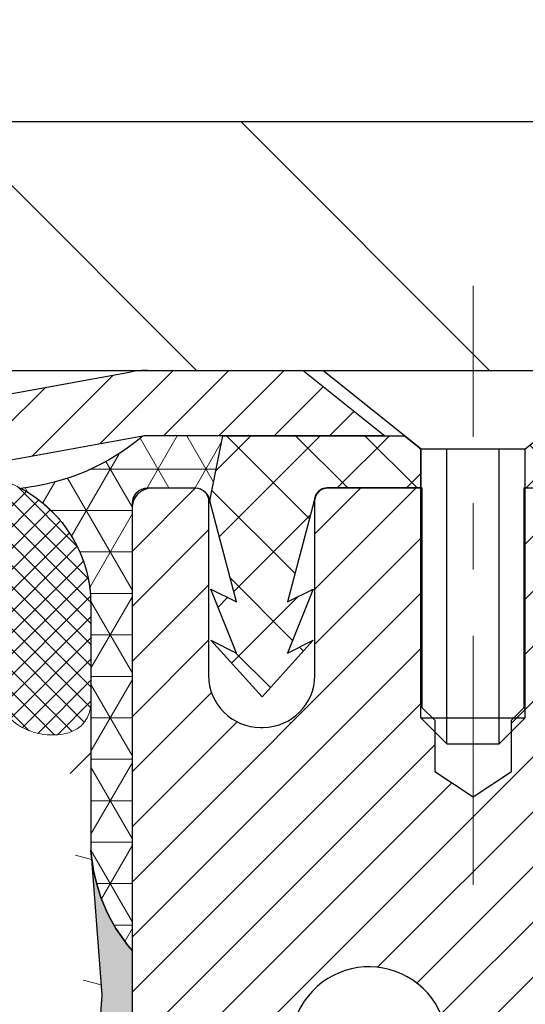
# Model space of a CAD drawing. Extents: x 13 to 3254, y -249 to 1977.
# Drawn here: x 104 to 105, y -229 to -228 of the extents above; entities that cross this region are included whole.
import ezdxf

# ---------------------------------------------------------------- set-up
doc = ezdxf.new("R2010")
doc.units = 0
doc.header["$LTSCALE"] = 5
doc.header["$MEASUREMENT"] = 0
doc.linetypes.add('CENTERX2', pattern=[4, 2.5, -0.5, 0.5, -0.5])
doc.layers.get('DEFPOINTS').update_dxf_attribs({"linetype": 'CONTINUOUS'})
for name, color, linetype, lineweight in [('CAPPING STRIP - H', 251, 'CONTINUOUS', 15), ('CAPPING STRIP - L', 7, 'CONTINUOUS', 25), ('CENTERLINE - L', 1, 'CENTERX2', 18), ('CORNER BEAD - H', 50, 'CONTINUOUS', 15), ('CORNER BEAD - L', 52, 'CONTINUOUS', 25), ('COVER PLATE - H', 251, 'CONTINUOUS', 13), ('COVER PLATE - L', 7, 'CONTINUOUS', 25), ('DIMS', 50, 'CONTINUOUS', 25), ('EPOXY ADHESIVE - H', 50, 'CONTINUOUS', 15), ('EPOXY ADHESIVE - L', 52, 'CONTINUOUS', 25), ('FOAM INSERT - H', 150, 'CONTINUOUS', 9), ('MIG RETAINER - H', 251, 'CONTINUOUS', 20), ('MIG RETAINER - L', 7, 'CONTINUOUS', 30), ('PVC SIDESHEET - H', 170, 'CONTINUOUS', 20), ('PVC SIDESHEET - L', 150, 'CONTINUOUS', 25), ('SCREW - L', 1, 'CONTINUOUS', 25), ('SILICONE BELLOWS - H', 20, 'CONTINUOUS', 13), ('SILICONE BELLOWS - L', 22, 'CONTINUOUS', 13), ('TEXT - 4', 241, 'CONTINUOUS', 25)]:
    doc.layers.add(name, color=color, linetype=linetype, lineweight=lineweight)
doc.styles.add('ROMANS', font='romans', dxfattribs={"width": 0.9})
doc.dimstyles.get("Standard").update_dxf_attribs({"dimtxt": 0.18, "dimasz": 0.18, "dimexe": 0.18, "dimexo": 0.0625, "dimgap": 0.09, "dimtad": 0, "dimtih": 1, "dimtoh": 1, "dimdec": 4, "dimzin": 0, "dimdsep": 46, "dimtxsty": 'Standard', "dimcen": 0.09, "dimadec": 0, "dimazin": 0, "dimtfac": 1, "dimtdec": 4, "dimtofl": 0, "dimtmove": 0, "dimatfit": 3, "dimfxl": 1, "dimtolj": 1, "dimtzin": 0, "dimarcsym": 0})

# ---------------------------------------------------------------- blocks, each defined once
blk = doc.blocks.new('*D17')
at = {"layer": 'DEFPOINTS', "color": 0, "transparency": 16777216}
for p in [(110.5695083494684, -228.1530664566164), (104.20215289816, -233.1530664566162), (111.0496035215493, -233.1530664566162)]:
    blk.add_point(p, dxfattribs=at)
at = {"layer": 'DIMS', "color": 0, "lineweight": -2, "transparency": 16777216}
for p, q in [((110.8195083494684, -228.1530664566164), (111.2996035215493, -228.1530664566164)), ((111.0496035215493, -228.4030664566164), (111.0496035215493, -229.0358960563987)), ((111.0496035215493, -232.9030664566162), (111.0496035215493, -230.2025627230654)), ((104.45215289816, -233.1530664566162), (111.2996035215493, -233.1530664566162))]:
    blk.add_line(p, q, dxfattribs=at)
at = {"layer": 'DIMS', "color": 0, "transparency": 16777216}
for points in [[(111.0079368548826, -228.4030664566164), (111.091270188216, -228.4030664566164), (111.0496035215493, -228.1530664566164)], [(111.0079368548826, -232.9030664566162), (111.091270188216, -232.9030664566162), (111.0496035215493, -233.1530664566162)]]:
    blk.add_solid(points, dxfattribs=at)
at = {"layer": 'DIMS', "color": 0, "transparency": 16777216, "insert": (111.0496035215494, -229.6192293897321), "char_height": 0.25, "attachment_point": 5}
blk.add_mtext('\\A1;5 IN\\P [127.0mm]', dxfattribs=at)
blk = doc.blocks.new('*D23')
at = {"layer": 'DEFPOINTS', "color": 0, "transparency": 16777216}
for p in [(109.7021528981604, -225.7564212390382), (109.7021528981604, -228.0280664566171), (82.70215289816025, -228.1530664566173)]:
    blk.add_point(p, dxfattribs=at)
at = {"layer": 'DIMS', "color": 0, "lineweight": -2, "transparency": 16777216}
for p, q in [((82.70215289816025, -227.9030664566173), (82.70215289816025, -225.5064212390382)), ((109.7021528981604, -227.7780664566171), (109.7021528981604, -225.5064212390382)), ((82.95215289816025, -225.7564212390382), (100.742140263817, -225.7564212390382)), ((109.4521528981604, -225.7564212390382), (103.3254735971504, -225.7564212390382))]:
    blk.add_line(p, q, dxfattribs=at)
at = {"layer": 'DIMS', "color": 0, "transparency": 16777216}
for points in [[(82.95215289816025, -225.7147545723715), (82.95215289816025, -225.7980879057048), (82.70215289816025, -225.7564212390382)], [(109.4521528981604, -225.7147545723715), (109.4521528981604, -225.7980879057048), (109.7021528981604, -225.7564212390382)]]:
    blk.add_solid(points, dxfattribs=at)
at = {"layer": 'DIMS', "color": 0, "transparency": 16777216, "insert": (102.0338069304837, -225.7564212390382), "char_height": 0.25, "attachment_point": 5}
blk.add_mtext('\\A1;27 IN\\P [685.8mm]', dxfattribs=at)

msp = doc.modelspace()

# ---------------------------------------------------------------- hatches: boundary and pattern name
at = {"layer": 'CAPPING STRIP - H'}
h = msp.add_hatch(dxfattribs=at)
h.set_pattern_fill('ANSI31', color=256, scale=0.47244, angle=90, style=0)
h.set_pattern_definition([(45.00000000000001, (-892.0482010923633, 188.8825799536772), (0.04175819096297156, -0.04175819096297156), [])])
edge = h.paths.add_edge_path()
edge.add_line((104.0136383511245, -228.2892735801032), (103.9960315870837, -228.1924363778776))
edge.add_line((103.9960315870837, -228.1924363778776), (104.2003416269048, -228.1552890979094))
edge.add_arc((104.2249910965649, -228.2908611810207), 0.1377947244043846, 90.00000000099271, 100.30484647022479, ccw=False)
edge.add_line((104.2249910965625, -228.1530664566164), (104.4598384374741, -228.1530664566164))
edge.add_line((104.4598384374741, -228.1530664566164), (104.5828694414118, -228.2514912597666))
edge.add_line((104.5828694414118, -228.2514912597666), (104.2249910965625, -228.2514912597666))
edge.add_arc((104.2249910965655, -228.2908611810339), 0.03936992126728001, 90.00000000430171, 100.3048464714298)
edge.add_line((104.2179483909459, -228.2521263001363), (104.0136383511245, -228.2892735801032))
edge = h.paths.add_edge_path()
edge.add_arc((105.247236862674, -228.2908611810267), 0.03936992126011774, 359.9999999998346, 449.9999999998345)
edge.add_line((105.2472368626742, -228.2514912597666), (104.8486164099164, -228.2514912597666))
edge.add_line((104.8486164099164, -228.2514912597666), (104.9716474138541, -228.1530664566164))
edge.add_line((104.9716474138541, -228.1530664566164), (105.2866067839337, -228.1530664566164))
edge.add_arc((105.2866067839336, -228.2514912597665), 0.09842480315012381, -6.622258297284134e-11, 89.99999999993378, ccw=False)
edge.add_line((105.3850315870837, -228.2514912597666), (105.3850315870837, -228.8026701574071))
edge.add_line((105.3850315870837, -228.8026701574071), (105.2866067839337, -228.8026701574071))
edge.add_line((105.2866067839337, -228.8026701574071), (105.2866067839342, -228.2908611810268))
at = {"layer": 'CORNER BEAD - H'}
h = msp.add_hatch(dxfattribs=at)
h.set_pattern_fill('NET3', color=256, scale=0.4999999999999999, style=0)
h.set_pattern_definition([(0, (155.5889573297318, -259.1143640522421), (0, 0.06249999999999999), []), (59.99999999999999, (155.5889573297318, -259.1143640522421), (-0.05412658773652741, 0.03125), []), (120, (155.5889573297318, -259.1143640522421), (-0.05412658773652741, -0.03124999999999998), [])])
edge = h.paths.add_edge_path()
edge.add_line((104.2179514229212, -228.2521263001363), (104.3385409293105, -228.2514912597666))
edge.add_line((104.3385409293105, -228.2514912597666), (104.318857369724, -228.3499162597592))
edge.add_arc((104.3180376680753, -228.3502454797817), 0.0008833439964850852, 179.1818409100252, 381.8820702284136, ccw=False)
edge.add_arc((104.2971888318012, -228.3501984487737), 0.01996561200112142, 359.9012307821779, 450.0987692181433)
edge.add_line((104.2971544141368, -228.330232866438), (104.2257749454053, -228.3302318109392))
edge.add_arc((104.2257749454053, -228.3538538581834), 0.0236220472442028, 450, 540)
edge.add_line((104.2021528981611, -228.3538538581834), (104.2021528981604, -229.0280664566164))
edge.add_arc((104.3989217741826, -228.8582785489621), 0.2598959871883703, 183.9810485659175, 220.7902489381459, ccw=False)
edge.add_line((104.1396528981604, -228.8763222205075), (104.1396528981604, -228.5071422029696))
edge.add_arc((103.9396528981605, -228.5071422029696), 0.1999999999999549, 359.999999999996, 421.7638642431353)
edge.add_arc((103.9973507898118, -227.9914551318799), 0.3414880631712388, 276.2072431784958, 310.2405493778409)
at = {"layer": 'COVER PLATE - H'}
h = msp.add_hatch(dxfattribs=at)
h.set_pattern_fill('ANSI31', color=256, scale=2.5, angle=90, style=0)
h.set_pattern_definition([(135, (155.5889573297318, -259.1143640522428), (-0.2209708691207961, -0.2209708691207961), [])])
h.paths.add_polyline_path([(108.284332443256, -227.778066456617), (96.67090289815917, -227.7780664566184), (96.35840289816045, -228.0905664566172), (96.35840289816045, -228.153066456617), (109.702152898158, -228.153066456617), (109.7021528981603, -228.028066456617)])
at = {"layer": 'EPOXY ADHESIVE - H'}
h = msp.add_hatch(dxfattribs=at)
h.set_pattern_fill('AR-SAND', color=256, scale=0.03937007874015701)
h.set_pattern_definition([(37.50000000000001, (74.58164062500046, -45.08441597046368), (-0.002480053468882181, 0.07585920350445416), [0, -0.05984251968503865, 0, -0.06692913385826692, 0, -0.06397637795275514]), (7.499999999999999, (74.58164062500046, -45.08441597046368), (0.06967624823888606, 0.1111081128043191), [0, -0.03228346456692874, 0, -0.05393700787401511, 0, -0.02066929133858243]), (327.5, (74.53321542815007, -45.08441597046368), (0.1226040103051755, 0.0002227973833450738), [0, -0.0196850393700785, 0, -0.07086614173228262, 0, -0.09251968503936897]), (317.5, (74.53321542815007, -45.08441597046368), (0.118351441124892, 0.03455415609977319), [0, -0.009842519685039252, 0, -0.04645669291338526, 0, -0.05314960629921196])])
edge = h.paths.add_edge_path()
edge.add_line((104.4401528981605, -233.1530664566161), (104.4401528981605, -233.0523859158254))
edge.add_arc((528.8964801408129, -232.9511935904949), 424.4563393050083, 179.9863404242417, 180.0136595750342, ccw=False)
edge.add_line((104.4401528981618, -232.8500012597996), (104.4388187743925, -231.0622312597995))
edge.add_line((104.4388187743925, -231.0622312597995), (104.2021528981631, -231.0622312597996))
edge.add_line((104.2021528981631, -231.0622312597996), (104.2021513821842, -229.0280646997207))
edge.add_arc((104.3989217741825, -228.8582785489621), 0.2598959871882628, 183.9810485659191, 220.7897373617442, ccw=False)
edge.add_line((104.1396528981604, -228.8763222205075), (104.1562310132395, -229.0945317232152))
edge.add_line((104.1562310132395, -229.0945317232152), (104.1497442176893, -229.1886419198524))
edge.add_line((104.1497442176893, -229.1886419198524), (104.156504543324, -229.2934035496797))
edge.add_line((104.156504543324, -229.2934035496797), (104.1500929981417, -229.3666949185437))
edge.add_line((104.1500929981417, -229.3666949185437), (104.156788403587, -229.4018376717138))
edge.add_line((104.156788403587, -229.4018376717138), (104.1500929981417, -229.4486145770252))
edge.add_line((104.1500929981417, -229.4486145770252), (104.1609176268665, -229.516612527244))
edge.add_line((104.1609176268665, -229.516612527244), (104.1588299829683, -229.6546169295171))
edge.add_line((104.1588299829683, -229.6546169295171), (104.1500929981417, -229.7545054446852))
edge.add_line((104.1500929981417, -229.7545054446852), (104.1481739412497, -229.9871867595289))
edge.add_line((104.1481739412497, -229.9871867595289), (104.1483860832454, -230.1708167590592))
edge.add_line((104.1483860832454, -230.1708167590592), (104.1432288524435, -230.2792988966087))
edge.add_line((104.1432288524435, -230.2792988966087), (104.154929239692, -230.3386297996705))
edge.add_line((104.154929239692, -230.3386297996705), (104.1521248319137, -230.4450381942959))
edge.add_line((104.1521248319137, -230.4450381942959), (104.1504425557629, -230.5640703502433))
edge.add_line((104.1504425557629, -230.5640703502433), (104.146270953128, -230.7027241566261))
edge.add_line((104.146270953128, -230.7027241566261), (104.1614372346152, -230.8521198304582))
edge.add_line((104.1614372346152, -230.8521198304582), (104.1602589427604, -231.1008559071321))
edge.add_line((104.1602589427604, -231.1008559071321), (104.2228320225084, -231.1219747989775))
edge.add_line((104.2228320225084, -231.1219747989775), (104.3320565194095, -231.131753756885))
edge.add_line((104.3320565194095, -231.131753756885), (104.3735053715601, -231.3171103986144))
edge.add_line((104.3735053715601, -231.3171103986144), (104.3802842258416, -231.446521823695))
edge.add_line((104.3802842258416, -231.446521823695), (104.3901088659692, -231.5709559193988))
edge.add_line((104.3901088659692, -231.5709559193988), (104.3815703471486, -231.7186178392881))
edge.add_line((104.3815703471486, -231.7186178392881), (104.3677599053382, -231.9828141638805))
edge.add_line((104.3677599053382, -231.9828141638805), (104.3808668442695, -232.3380726817878))
edge.add_line((104.3808668442695, -232.3380726817878), (104.3832984191605, -232.6311313984871))
edge.add_line((104.3832984191605, -232.6311313984871), (104.385593697107, -232.7843168673975))
edge.add_line((104.385593697107, -232.7843168673975), (104.404103420492, -232.9051680060076))
edge.add_line((104.404103420492, -232.9051680060076), (104.4106269850291, -233.0244856918864))
edge.add_line((104.4106269850291, -233.0244856918864), (104.388212512425, -233.1530664566161))
edge.add_line((104.388212512425, -233.1530664566161), (104.4401528981605, -233.1530664566161))
at = {"layer": 'FOAM INSERT - H'}
h = msp.add_hatch(dxfattribs=at)
h.set_pattern_fill('HEX', color=256, scale=0.826, angle=45, style=0)
h.set_pattern_definition([(45, (74.58164062500046, -45.08441597046368), (-0.1264549079711815, 0.1264549079711816), [0.10325, -0.2065]), (165, (74.58164062500046, -45.08441597046368), (-0.04628570875067579, -0.1727406167218573), [0.10325, -0.2065]), (105, (74.65464940015798, -45.01140719530617), (-0.1727406167218573, -0.04628570875067571), [0.10325, -0.2065])])
edge = h.paths.add_edge_path()
edge.add_line((96.57715289816136, -233.1530664566163), (104.4401528981605, -233.1530664566161))
edge.add_line((96.63981473186402, -228.6543914729847), (96.63965289816134, -228.8763222205075))
edge.add_arc((96.38038402213914, -228.8582785489621), 0.2598959871884415, 319.2097510618599, 356.0189514340836, ccw=False)
edge.add_line((96.57715289816136, -229.0280664566164), (96.57715289816136, -229.7155664566164))
edge.add_arc((96.57715289816139, -229.9030664566164), 0.1875000000000284, 450.0000000000087, 539.9999999999912)
edge.add_line((96.38965289816136, -229.9030664566164), (96.38965289816136, -230.2155664566164))
edge.add_arc((96.57715289816139, -230.2155664566163), 0.1875000000000249, 180.0000000000173, 269.9999999999924)
edge.add_line((96.57715289816136, -230.4030664566163), (96.57715289816136, -230.9030664566164))
edge.add_arc((96.57715289816139, -231.0905664566164), 0.1875000000000284, 450.0000000000087, 539.9999999999912)
edge.add_line((96.38965289816136, -231.0905664566164), (96.38965289816136, -231.4030664566164))
edge.add_arc((96.57715289816139, -231.4030664566163), 0.1875000000000249, 180.0000000000173, 269.9999999999924)
edge.add_line((96.57715289816136, -231.5905664566163), (96.57715289816136, -233.1530490255712))
edge.add_line((104.1396528981604, -228.6543914729847), (104.1396528981605, -228.8763222205082))
edge.add_line((104.1396528981605, -228.8763222205082), (104.1562310132395, -229.0945317232152))
edge.add_line((104.1562310132395, -229.0945317232152), (104.1497442176893, -229.1886419198524))
edge.add_line((104.1497442176893, -229.1886419198524), (104.156504543324, -229.2934035496797))
edge.add_line((104.156504543324, -229.2934035496797), (104.1500929981417, -229.3666949185437))
edge.add_line((104.1500929981417, -229.3666949185437), (104.156788403587, -229.4018376717138))
edge.add_line((104.156788403587, -229.4018376717138), (104.1500929981417, -229.4486145770252))
edge.add_line((104.1500929981417, -229.4486145770252), (104.1609176268665, -229.516612527244))
edge.add_line((104.1609176268665, -229.516612527244), (104.1588299829683, -229.6546169295171))
edge.add_line((104.1588299829683, -229.6546169295171), (104.1500929981417, -229.7545054446852))
edge.add_line((104.1500929981417, -229.7545054446852), (104.1483860832454, -230.1708167590592))
edge.add_line((104.1483860832454, -230.1708167590592), (104.1432288524435, -230.2792988966087))
edge.add_line((104.1432288524435, -230.2792988966087), (104.154929239692, -230.3386297996705))
edge.add_line((104.154929239692, -230.3386297996705), (104.146270953128, -230.7027241566261))
edge.add_line((104.146270953128, -230.7027241566261), (104.1614372346152, -230.8521198304582))
edge.add_line((104.1614372346152, -230.8521198304582), (104.1602589427604, -231.1008559071321))
edge.add_line((104.1602589427604, -231.1008559071321), (104.2228320225084, -231.1219747989775))
edge.add_line((104.2228320225084, -231.1219747989775), (104.3320565194095, -231.131753756885))
edge.add_line((104.3320565194095, -231.131753756885), (104.3735053715601, -231.3171103986144))
edge.add_line((104.3735053715601, -231.3171103986144), (104.3901088659692, -231.5709559193988))
edge.add_line((104.3901088659692, -231.5709559193988), (104.3677599053382, -231.9828141638805))
edge.add_line((104.3677599053382, -231.9828141638805), (104.385593697107, -232.7843168673975))
edge.add_line((104.385593697107, -232.7843168673975), (104.404103420492, -232.9051680060076))
edge.add_line((104.404103420492, -232.9051680060076), (104.4106269850291, -233.0244856918864))
edge.add_line((104.4106269850291, -233.0244856918864), (104.388212512425, -233.1530664566161))
edge.add_arc((104.0927778981713, -228.6543914729707), 0.04687499998910205, 284.4775121615378, 359.9999999828036, ccw=False)
edge.add_arc((104.0810591481607, -228.6090049493738), 0.09375000000000859, 184.1951275989234, 284.47751217875157, ccw=False)
edge.add_arc((103.6876592272741, -229.3315425553929), 0.8803747182244772, 435.3979230765771, 469.73750262101817, ccw=False)
edge.add_arc((103.8843951560364, -228.5763739151699), 0.1000000000010621, 364.1951275979647, 435.3979230757101, ccw=False)
edge.add_line((103.984127226213, -228.5690585765917), (103.9875603323713, -228.6158630792923))
edge.add_arc((98.9977383412047, -229.2731011672906), 0.7985500765001263, 430.26249737920216, 469.7375026220295, ccw=False)
edge.add_arc((99.20615311817247, -228.6922195790438), 0.1814114058412654, 376.2368625362578, 430.26249737921614, ccw=False)
edge.add_arc((99.46197357326966, -228.6177183528858), 0.08503659648797687, 196.236862536212, 343.763137463788, ccw=False)
edge.add_arc((99.7177940283668, -228.6922195790436), 0.181411405841032, 469.7375026207912, 523.7631374637862, ccw=False)
edge.add_arc((99.92620880533462, -229.2731011672906), 0.7985500765001842, 430.2624973789797, 469.7375026207972, ccw=False)
edge.add_arc((100.1346235823047, -228.6922195790441), 0.1814114058407591, 376.2368625363138, 430.2624973789442, ccw=False)
edge.add_arc((100.3904440374015, -228.617718352886), 0.08503659648775397, 196.2368625362956, 270.0000000000167, ccw=False)
edge.add_arc((100.3904440374015, -228.6177183528862), 0.08503659648761248, 270.00000000000716, 343.76313746467383, ccw=False)
edge.add_arc((100.6462644924994, -228.6922195790399), 0.1814114058409991, 469.7375026198044, 523.7631374646808, ccw=False)
edge.add_arc((100.8546792694571, -229.2731011672906), 0.7985500765001782, 430.2624973779661, 469.73750261979967, ccw=False)
edge.add_arc((101.0630940464376, -228.6922195790481), 0.1814114058410326, 376.2368625372233, 430.2624973779857, ccw=False)
edge.add_arc((101.3189145015334, -228.6177183528858), 0.08503659648797855, 196.236862537209, 343.76313746279106, ccw=False)
edge.add_arc((101.5747349566292, -228.692219579048), 0.1814114058410455, 469.7375026220248, 523.7631374627964, ccw=False)
edge.add_arc((101.7831497336095, -229.2731011672905), 0.7985500765001252, 430.2624973792024, 469.7375026220293, ccw=False)
edge.add_arc((101.9915645105773, -228.6922195790438), 0.1814114058412648, 376.2368625362578, 430.26249737921665, ccw=False)
edge.add_arc((102.2473849656745, -228.6177183528858), 0.08503659648797687, 196.236862536212, 343.763137463788, ccw=False)
edge.add_arc((102.5032054207717, -228.6922195790436), 0.1814114058410753, 469.737502620803, 523.7631374637995, ccw=False)
edge.add_arc((102.7116201977394, -229.2731011672906), 0.7985500765001972, 430.26249737897683, 469.7375026207937, ccw=False)
edge.add_arc((102.9200349747096, -228.6922195790441), 0.1814114058407608, 376.2368625363135, 430.2624973789426, ccw=False)
edge.add_arc((103.1758554298064, -228.6177183528856), 0.08503659648815187, 196.2368625364571, 269.9999999999557, ccw=False)
edge.add_arc((103.1758554298063, -228.6090049493738), 0.0937499999999712, 270.0000000000043, 343.7631374636107, ccw=False)
edge.add_arc((103.4578889148686, -228.6911400563847), 0.2000000000001127, 469.73750262099463, 523.7631374635828, ccw=False)
edge.add_arc((98.78932356422436, -228.6922195790481), 0.1814114058410432, 469.7375026220217, 523.7631374627867, ccw=False)
edge.add_arc((98.5335031091285, -228.6177183528858), 0.08503659648797855, 196.236862537209, 343.76313746279106, ccw=False)
edge.add_arc((96.68652789816147, -228.6543914729845), 0.04687500000013011, 180.0000000001737, 255.5224878214171, ccw=False)
edge.add_arc((96.69824664814979, -228.609004949382), 0.09375000001092405, 255.5224878268136, 355.8048724066342, ccw=False)
edge.add_line((96.79174546395078, -228.6158630792922), (96.79514760754162, -228.5694806979931))
edge.add_arc((96.89487967771817, -228.5767960365717), 0.1000000000010884, 464.7245101198518, 535.8048724017588, ccw=False)
edge.add_arc((97.09322884754141, -229.3315425553928), 0.8803747182244369, 430.26249738018873, 464.7245101189617, ccw=False)
edge.add_arc((97.32299915993335, -228.6911400563797), 0.2000000000000204, 376.23686253533106, 430.2624973801885, ccw=False)
edge.add_arc((97.60503264499667, -228.6090049493743), 0.09374999999957367, 196.2368625353383, 270, ccw=False)
edge.add_arc((97.60503264499667, -228.6177183528863), 0.08503659648758065, 269.9999999999976, 343.7631374646876, ccw=False)
edge.add_arc((97.86085310009457, -228.6922195790399), 0.1814114058410048, 469.7375026198097, 523.7631374646905, ccw=False)
edge.add_arc((98.06926787705225, -229.2731011672907), 0.7985500765002062, 430.26249737796655, 469.7375026197992, ccw=False)
edge.add_arc((98.2776826540327, -228.6922195790481), 0.1814114058410326, 376.2368625372233, 430.2624973779857, ccw=False)
at = {"layer": 'MIG RETAINER - H'}
h = msp.add_hatch(dxfattribs=at)
h.set_pattern_fill('ANSI31', color=256, scale=0.47, style=0)
h.set_pattern_definition([(45, (-846.0062994802549, -666.414589488513), (-0.04154252339470966, 0.04154252339470967), [])])
h.paths.add_polyline_path([(104.2021513821826, -231.0622312598327), (104.2021513821815, -230.3614899185327), (104.2764477164633, -230.2969051004728), (104.4401513821816, -230.2969051004728), (104.4401513821816, -231.0622312598327)])
edge = h.paths.add_edge_path()
edge.add_arc((104.9821513821795, -228.6132312598305), 0.07800000000003138, 270.000000000501, 360.0000000000418)
edge.add_line((105.0601513821796, -228.6132312598304), (105.0601513821792, -228.3502312598333))
edge.add_arc((105.0801513821794, -228.3502312598331), 0.02000000000020918, 90.00000000195422, 180.0000000006514, ccw=False)
edge.add_line((105.0801513821787, -228.3302312598329), (105.1671513821786, -228.3302312598311))
edge.add_arc((105.1671513821793, -228.3602312598311), 0.03000000000002956, 2.1719870346714742e-10, 90.0000000013028, ccw=False)
edge.add_line((105.1971513821793, -228.360231259831), (105.19715138218, -228.8952312598381))
edge.add_arc((105.04015138218, -228.8952312598382), 0.1569999999999254, -90.00000000033191, 6.230038707144558e-11, ccw=False)
edge.add_line((105.0401513821791, -229.0522312598382), (104.8738910672218, -229.0522312598374))
edge.add_arc((104.8738910672325, -229.1309709448689), 0.07873968503150763, 90.00000000777618, 177.4144840053407)
edge.add_arc((104.6803486081663, -229.1222312598334), 0.114999999999426, 275.2124696741832, 357.41448399788595, ccw=False)
edge.add_arc((104.6889792934915, -229.2168384015867), 0.02000000000000517, 160.3257550186187, 275.2124696744299, ccw=False)
edge.add_arc((104.5589323270602, -229.1703407873985), 0.1181095275611714, 340.3257550185371, 642.6342225154141)
edge.add_arc((104.5891404872205, -229.3051061711697), 0.02000000000040289, -10.621520467928804, 102.63422251394002, ccw=False)
edge.add_arc((104.5311513821805, -229.2942312598317), 0.07899999999997757, 270.0000000008245, 349.3784795304081, ccw=False)
edge.add_line((104.5311513821816, -229.3732312598317), (104.4571513821804, -229.3732312598328))
edge.add_arc((104.4571513821806, -229.3902312598328), 0.01699999999999591, 90.00000000076633, 180)
edge.add_line((104.4401513821806, -229.3902312598328), (104.4401513821811, -229.9843085508614))
edge.add_line((104.4401513821811, -229.9843085508614), (104.2764477164633, -229.9843085508614))
edge.add_line((104.2764477164633, -229.9843085508614), (104.2021513821815, -229.9197237328015))
edge.add_line((104.2021513821815, -229.9197237328015), (104.2021513821793, -228.3602312598338))
edge.add_arc((104.2321513821791, -228.3602312598337), 0.02999999999985903, 90.00000000043423, 180.0000000002171, ccw=False)
edge.add_line((104.2321513821789, -228.3302312598337), (104.2971513821791, -228.3302312598331))
edge.add_arc((104.2971513821793, -228.3502312598331), 0.01999999999998181, 0, 90.00000000065143, ccw=False)
edge.add_line((104.3171513821793, -228.3502312598331), (104.3171513821796, -228.6132312598345))
edge.add_arc((104.3951513821796, -228.6132312598344), 0.07799999999997453, 180.0000000000835, 270.0000000004176)
edge.add_line((104.3951513821802, -228.6912312598344), (104.3991513821802, -228.6912312598344))
edge.add_arc((104.3991513821797, -228.6132312598345), 0.07799999999986085, 270.000000000334, 360.0000000001671)
edge.add_line((104.4771513821796, -228.6132312598343), (104.4771513821792, -228.3502312598337))
edge.add_arc((104.4971513821792, -228.3502312598337), 0.01999999999998181, 90.00000000032571, 180, ccw=False)
edge.add_line((104.4971513821791, -228.3302312598337), (104.6385980302354, -228.3302312598327))
edge.add_line((104.6385980302354, -228.3302312598327), (104.6385980302354, -228.66112646605))
edge.add_line((104.6385980302354, -228.66112646605), (104.6578835926332, -228.6804570729518))
edge.add_line((104.6578835926332, -228.6804570729518), (104.6578835926332, -228.7575993225371))
edge.add_line((104.6578835926332, -228.7575993225371), (104.7157402798218, -228.79617044733))
edge.add_line((104.7157402798218, -228.79617044733), (104.7735969670104, -228.7575993225371))
edge.add_line((104.7735969670104, -228.7575993225371), (104.7735969670104, -228.6804570729518))
edge.add_line((104.7735969670104, -228.6804570729518), (104.7928825294073, -228.6611715105558))
edge.add_line((104.7928825294073, -228.6611715105558), (104.7928825294073, -228.3302312598327))
edge.add_line((104.7928825294073, -228.3302312598327), (104.8801513821793, -228.3302312598325))
edge.add_arc((104.8801513821793, -228.3502312598325), 0.01999999999998181, 0, 90, ccw=False)
edge.add_line((104.9001513821792, -228.3502312598325), (104.9001513821796, -228.6132312598306))
edge.add_arc((104.9781513821797, -228.6132312598304), 0.07800000000008822, 180.000000000167, 270.000000000334)
edge.add_line((104.9781513821801, -228.6912312598305), (104.9821513821801, -228.6912312598305))
at = {"layer": 'PVC SIDESHEET - H'}
h = msp.add_hatch(dxfattribs=at)
h.set_pattern_fill('ANSI37', color=256, scale=0.59055, style=0)
h.set_pattern_definition([(135, (3050.872500914204, -715.3271950482027), (0.05219773870371444, 0.05219773870371446), []), (45.00000000000001, (3050.872500914204, -715.3271950482027), (0.05219773870371445, -0.05219773870371446), [])])
edge = h.paths.add_edge_path()
edge.add_line((104.3188543377497, -228.3499162597595), (104.3385378973356, -228.2514912597669))
edge.add_line((104.3385378973356, -228.2514912597669), (104.6123908189173, -228.2514912597666))
edge.add_line((104.6123908189173, -228.2514912597666), (104.636997019705, -228.2711762203968))
edge.add_line((104.636997019705, -228.2711762203968), (104.636997019705, -228.3302312597584))
edge.add_line((104.636997019705, -228.3302312597584), (104.4960193377493, -228.3302312597587))
edge.add_arc((104.4960193377496, -228.3499162597588), 0.01968500000009499, 450.0000000011581, 539.9999999998345)
edge.add_line((104.4763343377495, -228.3499162597588), (104.4361656168281, -228.5021124255726))
edge.add_line((104.4361656168281, -228.5021124255726), (104.4747368959052, -228.4828267860342))
edge.add_line((104.4747368959052, -228.4828267860342), (104.4361656168279, -228.5792549837289))
edge.add_line((104.4361656168279, -228.5792549837289), (104.4747368959055, -228.5599693441896))
edge.add_line((104.4747368959055, -228.5599693441896), (104.3975943377505, -228.6451912597589))
edge.add_line((104.3975943377505, -228.6451912597589), (104.3204517795951, -228.5599693441898))
edge.add_line((104.3204517795951, -228.5599693441898), (104.3590230586718, -228.5792549837286))
edge.add_line((104.3590230586718, -228.5792549837286), (104.3204517795949, -228.4828267860344))
edge.add_line((104.3204517795949, -228.4828267860344), (104.3590230586725, -228.502112425573))
edge.add_line((104.3590230586725, -228.502112425573), (104.3188543377497, -228.3499162597595))
h = msp.add_hatch(dxfattribs=at)
h.set_pattern_fill('ANSI37', color=256, scale=0.59055, style=0)
h.set_pattern_definition([(45, (-79.58402755280235, -305.6000477880962), (-0.05219773870371446, 0.05219773870371446), []), (135, (-79.58402755280235, -305.6000477880962), (-0.05219773870371446, -0.05219773870371446), [])])
h.paths.add_polyline_path([(104.7747948941816, -229.361450798504), (104.7747948941813, -229.2875790021868, -0.2544175294253038), (104.825148423601, -229.1950259611064), (105.0460182858568, -229.0521216018952, 0.4033078353723514), (105.1971513821711, -228.8952312598049), (105.1971513821711, -228.8703812938099, 0.02353096692885778), (105.1980223941801, -228.8518837597566), (105.1980223941785, -228.3538532597568, 0.4142135623729873), (105.1744003941785, -228.3302312597569), (104.7944798944148, -228.330231259758), (104.7944798944147, -228.2711761442118), (104.8190859999723, -228.2514912597657), (105.1574928270549, -228.2514912597648, -0.4142135623730915), (105.2677288270553, -228.3617272597645), (105.2677288270566, -228.8518837597565, -0.213440768600962), (105.1788622380013, -229.0505761131851), (104.8636442975455, -229.2545243446581, 0.2544175294251872), (104.8456608941813, -229.2875790021869), (104.8456608941816, -229.361450798504), (104.8456608941813, -229.5439088994624, 0.3306422189433676), (104.8876315968079, -229.6004387129092), (104.9113918687065, -229.6075103245502), (104.9344494686783, -229.6147704888978), (104.9571252488673, -229.6225902986558), (104.9792629165327, -229.6311988370702), (105.0007061789334, -229.640825187387), (105.0212987433282, -229.6516984328524), (105.0408843169763, -229.6640476567124), (105.0593066385341, -229.6781018542546), (105.0764517203341, -229.6939715944403), (105.092331379747, -229.7114150134605), (105.106980731122, -229.7301249828834), (105.1204348888075, -229.7497943742769), (105.132729286369, -229.7701181344609), (105.1439149668094, -229.7908926884204), (105.1540653242882, -229.8120597677436), (105.1632547831419, -229.8335742995649), (105.1715526908642, -229.855405873955), (105.179026134348, -229.8775306100522), (105.1857421901373, -229.8999246568833), (105.1917679347762, -229.9225641634757), (105.1971704448085, -229.9454252788566), (105.2020167967785, -229.9684841520531), (105.20637406723, -229.9917169320924), (105.2103093327074, -230.0150997680016), (105.2138896697543, -230.0386088088081), (105.217182154915, -230.0622202035389), (105.2202538647334, -230.0859101012213), (105.2231718757538, -230.1096546508824), (105.2260032645198, -230.1334300015494, -0.05933499155532457), (105.2259906168102, -230.147396934947), (105.2231718757538, -230.1710660819956), (105.2202538647335, -230.1948106316567), (105.217182154915, -230.218500529339), (105.2138896697543, -230.2421119240699), (105.2103093327074, -230.2656209648763), (105.20637406723, -230.2890038007857), (105.2020167967785, -230.3122365808249), (105.1971704448085, -230.3352954540214), (105.1917679347762, -230.3581565694023), (105.1857421901373, -230.3807960759947), (105.179026134348, -230.4031901228259), (105.1715526908642, -230.4253148589229), (105.1632547831419, -230.4471464333131), (105.1540653242882, -230.4686609651344), (105.1439149668094, -230.4898280444576), (105.132729286369, -230.5106025984171), (105.1204348888074, -230.5309263586011), (105.106980731122, -230.5505957499945), (105.092331379747, -230.5693057194174), (105.076451720334, -230.5867491384377), (105.059306638534, -230.6026188786234), (105.0408843169763, -230.6166730761656), (105.0212987433282, -230.6290223000255), (105.0007061789333, -230.6398955454909), (104.9792629165327, -230.6495218958078), (104.9571252488673, -230.6581304342222), (104.9344494686783, -230.6659502439801), (104.9113918687065, -230.6732104083278), (104.8881087416933, -230.6801400105111, 0.3329817396557117), (104.8456608941811, -230.7368118334149), (104.7747948941911, -230.7368118334149), (104.7747948941813, -230.7218569575758, -0.3608117966093517), (104.8646775081973, -230.6135162202006), (104.8849953248788, -230.6091702271385), (104.905138707473, -230.6044077643169), (104.924933221893, -230.5988123619761), (104.9442044340516, -230.5919675503566), (104.9627794061412, -230.5834646236054), (104.980535704389, -230.5731569315439), (104.9974123831733, -230.561216874126), (105.0133522166792, -230.5478361526644), (105.0282979790918, -230.533206468472), (105.0421924445961, -230.5175195228618), (105.0549783873773, -230.5009670171466), (105.0666097183713, -230.4837301813868), (105.0771256599738, -230.4659100321363), (105.0866048793394, -230.4475704982893), (105.0951262570853, -230.4287753080331), (105.1027686738285, -230.409588189555), (105.1096110101861, -230.3900728710426), (105.1157321467752, -230.370293080683), (105.1212109642132, -230.3503125466637), (105.1261263431169, -230.330194997172), (105.1305565682903, -230.3100029290573), (105.1345662315458, -230.2897705405311), (105.138206237651, -230.2695037434581), (105.1415268967504, -230.2492072208235), (105.144578518988, -230.2288856556124), (105.1474114145084, -230.20854373081), (105.1500758934555, -230.1881861294016), (105.1526222659737, -230.1678175343722), (105.1550888930495, -230.1475408556489, 0.06060086340155051), (105.1551008422074, -230.1332781041708), (105.1526222659737, -230.1129031985057), (105.1500758934555, -230.0925346034763), (105.1474114145084, -230.0721770020679), (105.144578518988, -230.0518350772656), (105.1415268967504, -230.0315135120545), (105.138206237651, -230.0112169894199), (105.1345662315458, -229.9909501923468), (105.1305565682903, -229.9707178038206), (105.1261263431169, -229.950525735706), (105.1212109642132, -229.9304081862142), (105.1157321467752, -229.910427652195), (105.1096110101861, -229.8906478618354), (105.1027686738285, -229.8711325433229), (105.0951262570853, -229.8519454248449), (105.0866048793394, -229.8331502345887), (105.0771256599738, -229.8148107007417), (105.0666097183713, -229.7969905514912), (105.0549783873773, -229.7797537157314), (105.0421924445961, -229.7632012100161), (105.0282979790918, -229.7475142644059), (105.0133522166792, -229.7328845802136), (104.9974123831733, -229.719503858752), (104.980535704389, -229.707563801334), (104.9627794061412, -229.6972561092725), (104.9442044340516, -229.6887531825213), (104.924933221893, -229.6819083709018), (104.905138707473, -229.676312968561), (104.8849953248788, -229.6715505057394), (104.8646775081973, -229.6672045126773, -0.3608117966100778), (104.7747948941813, -229.5588637753021)])
at = {"layer": 'SILICONE BELLOWS - H'}
h = msp.add_hatch(dxfattribs=at)
h.set_pattern_fill('ANSI37', color=256, scale=0.18, style=0)
h.set_pattern_definition([(45, (90.51576755023703, -235.657317624686), (-0.01590990257669732, 0.01590990257669732), []), (135, (90.51576755023703, -235.657317624686), (-0.01590990257669732, -0.01590990257669732), [])])
h.paths.add_polyline_path([(98.64950302142094, -228.3666388172072, -0.1905853392839209), (99.34597366098251, -228.366638817214, -0.3125155002402232), (99.46063236776561, -228.5384994686826), (99.46197357326963, -228.6090049493738), (99.46331477877374, -228.5321673375038, -0.3029623688047641), (99.57797348556167, -228.3666388172051, -0.1905853392789473), (100.2744441251087, -228.3666388172034, -0.3125155002459361), (100.3891028318975, -228.5384994686764), (100.3904440374016, -228.6090049493738), (100.3917852429057, -228.5321673375002, -0.3029623688114259), (100.5064439496976, -228.3666388171999, -0.1905853392805473), (101.2029145892477, -228.3666388172168, -0.3125155002381397), (101.3175732960294, -228.538499468685), (101.3189145015334, -228.6090049493738), (101.3202557070375, -228.532167337506, -0.3029623688052875), (101.4349144138259, -228.3666388172072, -0.1905853392839212), (102.1313850533874, -228.366638817214, -0.3125155002402223), (102.2460437601705, -228.5384994686826), (102.2473849656745, -228.6090049493738), (102.2487261711786, -228.5321673375038, -0.3029623688047641), (102.3633848779666, -228.3666388172051, -0.1905853392789477), (103.0598555175136, -228.3666388172034, -0.3125155002457111), (103.1745142243024, -228.5384994686763), (103.1758554298065, -228.6090049493738), (103.1773340639615, -228.5242940553591, -0.3029623688015881), (103.3037414486043, -228.3418044048018, -0.1716376834192292), (103.9993817893767, -228.3162693144965, -0.3279315403771228), (104.1396528981607, -228.50714220297), (104.1396528981604, -228.6543914729708, -0.3419987130702728), (104.1044966481766, -228.6997779965464, -0.4678085754945318), (103.9875603323712, -228.615863079292), (103.9841272262129, -228.5690585765904, 0.321078330508199), (103.909605599708, -228.4796039119142, 0.1509661278048371), (103.3903466308151, -228.5028901165045, 0.2401970623268372), (103.2658661165283, -228.6352182813985, -0.333446503218685), (103.1758554298064, -228.7027549493738, -0.333446503218772), (103.0942106037116, -228.6414953399577, 0.2401970623271147), (102.9812996782287, -228.5214661478286, 0.1739659871522365), (102.4419407172531, -228.5214661478276, 0.2401970623288512), (102.3290297917693, -228.6414953399574, -0.7503183281350098), (102.1657401395797, -228.6414953399574, 0.2401970623288373), (102.0528292140959, -228.5214661478277, 0.1739659871568257), (101.513470253107, -228.5214661478335, 0.2401970623184765), (101.4005593276278, -228.6414953399588, -0.750318328121238), (101.237269675439, -228.6414953399588, 0.2401970623184556), (101.1243587499598, -228.5214661478335, 0.1739659871523557), (100.5849997889838, -228.521466147823, 0.2401970623375355), (100.4720888634963, -228.6414953399564, -0.3334465032239599), (100.3904440374015, -228.7027549493738, -0.3334465032188603), (100.3087992113068, -228.6414953399577, 0.2401970623270775), (100.1958882858239, -228.5214661478287, 0.1739659871522363), (99.65652932484824, -228.5214661478277, 0.24019706232885), (99.54361839936448, -228.6414953399575, -0.7503183281350225), (99.38032874717484, -228.6414953399575, 0.2401970623288411), (99.26741782169108, -228.5214661478277, 0.1739659871568242), (98.7280588607021, -228.5214661478335, 0.2401970623184778), (98.61514793522292, -228.6414953399589, -0.7503183281212338), (98.45185828303411, -228.6414953399589, 0.2401970623184536), (98.33894735755496, -228.5214661478335, 0.1739659871523563), (97.79958839657897, -228.521466147823, 0.2401970623375377), (97.68667747109149, -228.6414953399565, -0.3334465032239579), (97.60503264499667, -228.7027549493738, -0.3334465032238971), (97.51502195827462, -228.6352182813972, 0.2401970623374332), (97.39054144398278, -228.5028901164982, 0.1515125627001504), (96.86946250758263, -228.4800801254582, 0.3204891429398468), (96.79514760754171, -228.5694806979916), (96.7917454639501, -228.6158630793015, -0.467808575342859), (96.6748091481758, -228.6997779965767, -0.3419987132083832), (96.63965289816136, -228.6543914729845), (96.63965289816159, -228.5076390451522, -0.3273874181253339), (96.77954896679489, -228.3168839208912, -0.1721435701533965), (97.47714662619697, -228.3418044047986, -0.3158467440125827), (97.60638123277687, -228.5317694211807, -0.3023636712756108), (97.72103255729269, -228.3666388171999, -0.1905853392805472), (98.41750319684277, -228.3666388172168, -0.3125155002381395), (98.53216190362448, -228.538499468685), (98.5335031091285, -228.6090049493738), (98.53484431463261, -228.5321673375059, -0.3029623688052861)])

# ---------------------------------------------------------------- linework, layer by layer
at = {"layer": 'CAPPING STRIP - L'}
for p, q in [((103.9960315870836, -228.1924363778769), (104.2003416269048, -228.1552890979094)), ((104.2249910965625, -228.1530664566164), (104.4598384374741, -228.1530664566164)), ((104.4598384374741, -228.1530664566164), (104.5828694414118, -228.2514912597666)), ((104.2179483909459, -228.2521263001363), (104.0136383511245, -228.2892735801032)), ((104.5828694414118, -228.2514912597666), (104.2249910965625, -228.2514912597666))]:
    msp.add_line(p, q, dxfattribs=at)
for centre, radius, start, end in [((104.2249910965655, -228.2908611810271), 0.13779472441075, 90.00000000123109, 100.3048464699814), ((104.2249910965649, -228.2908611810277), 0.03936992126108407, 90.00000000347174, 100.304846472232)]:
    msp.add_arc(centre, radius, start, end, dxfattribs=at)
at = {"layer": 'CENTERLINE - L', "ltscale": 0.03}
for p, q in [((104.7157368626971, -228.9284660914208), (104.7157368626971, -228.0254340536253)), ((104.7157368626971, -228.9284660914208), (104.7157368626971, -228.0254340536253)), ((104.7157398941805, -228.9284641297211), (104.7157398941805, -228.02543389799)), ((104.7157398941805, -228.9284641297211), (104.7157398941805, -228.02543389799))]:
    msp.add_line(p, q, dxfattribs=at)
at = {"layer": 'CORNER BEAD - L'}
msp.add_lwpolyline([(104.2257749454054, -228.3302318109392), (104.2971544141367, -228.330232866438, -0.3524195209252055), (104.318857369724, -228.3499162597592), (104.3385409293105, -228.2514912597666), (104.2179514229236, -228.2521263001359, -0.1495995762204403), (104.0342741978212, -228.3309411540213, -0.2762152819576215), (104.1396528981604, -228.5071422029698), (104.1396528981604, -228.8763222205075, 0.1620058556709634), (104.2021528981604, -229.0280664566164), (104.2021528981604, -228.3538538581834, -0.4142135623541971)], format="xyb", close=True, dxfattribs=at)
at = {"layer": 'COVER PLATE - L'}
for p, q in [((84.11997335306384, -227.7780664566172), (108.2843324432559, -227.778066456617)), ((82.70215289816045, -228.1530664566166), (109.7021528981602, -228.1530664566164))]:
    msp.add_line(p, q, dxfattribs=at)
at = {"layer": 'EPOXY ADHESIVE - L'}
msp.add_lwpolyline([(104.2021528981631, -231.0622312597996), (104.2021513821842, -229.0280646997207, -0.162003564913253), (104.1396528981604, -228.8763222205075), (104.1562310132395, -229.0945317232152), (104.1497442176893, -229.1886419198524), (104.156504543324, -229.2934035496797), (104.1500929981417, -229.3666949185437), (104.156788403587, -229.4018376717138), (104.1500929981417, -229.4486145770252), (104.1609176268665, -229.516612527244), (104.1588299829683, -229.6546169295171), (104.1500929981417, -229.7545054446852), (104.1481739412497, -229.9871867595289), (104.1483860832454, -230.1708167590592), (104.1432288524435, -230.2792988966087), (104.154929239692, -230.3386297996705), (104.1521248319137, -230.4450381942959), (104.1504425557629, -230.5640703502433), (104.146270953128, -230.7027241566261)], format="xyb", dxfattribs=at)
at = {"layer": 'MIG RETAINER - L'}
for p, q in [((104.4405450806013, -228.6845598425164), (104.4397576837519, -228.6845598425154)), ((104.440545080605, -228.6845598425139), (104.4397576837557, -228.684559842513))]:
    msp.add_line(p, q, dxfattribs=at)
for points in [[(104.2021513821815, -229.9197237328015), (104.2021513821793, -228.3602312598338, -0.4142135623706347), (104.2321513821789, -228.3302312598337), (104.2971513821791, -228.3302312598331, -0.4142135623754759), (104.3171513821793, -228.3502312598331), (104.3171513821796, -228.6132312598345, 0.4142135623747433), (104.3951513821802, -228.6912312598344), (104.3991513821802, -228.6912312598344, 0.4142135623714135), (104.4771513821796, -228.6132312598343), (104.4771513821792, -228.3502312598337, -0.4142135623714468), (104.4971513821791, -228.3302312598337), (104.6385980302354, -228.3302312598327), (104.6385980302354, -228.66112646605), (104.6578835926332, -228.6804570729518), (104.6578835926332, -228.7575993225371), (104.7157402798218, -228.79617044733), (104.7735969670104, -228.7575993225371), (104.7735969670104, -228.6804570729518), (104.7928825294073, -228.6611715105558), (104.7928825294073, -228.3302312598327), (104.8801513821793, -228.3302312598325, -0.4142135623735612)], [(104.6701468539447, -229.2101049611052, 3.888295204768812), (104.5847659649567, -229.2855904453318, -0.5387583055402678)]]:
    msp.add_lwpolyline(points, format="xyb", dxfattribs=at)
at = {"layer": 'PVC SIDESHEET - L'}
msp.add_lwpolyline([(104.636997019705, -228.2711762203968), (104.636997019705, -228.3302312597584), (104.4960193377488, -228.3302312597587, 0.414213562373518), (104.4763343377489, -228.3499162597588), (104.4361656168272, -228.5021124255729), (104.4747368959048, -228.4828267860339), (104.4361656168274, -228.5792549837284), (104.474736895905, -228.5599693441895), (104.3975943377496, -228.645191259759), (104.3204517795942, -228.5599693441899), (104.3590230586718, -228.5792549837286), (104.320451779594, -228.4828267860343), (104.3590230586716, -228.5021124255731), (104.3188543377488, -228.3499162597592), (104.3385378973352, -228.2514912597669), (104.612390818917, -228.2514912597664)], format="xyb", close=True, dxfattribs=at)
at = {"layer": 'SCREW - L'}
for p, q in [((104.4893598149798, -228.1530664566164), (104.9421139094692, -228.1530664566164)), ((104.636997019705, -228.2711762203968), (104.4893598149798, -228.1530664566164)), ((104.7944767047448, -228.2711762203968), (104.9421139094692, -228.1530664566164)), ((104.636997019705, -228.6767816853375), (104.636997019705, -228.2711762203968)), ((104.636997019705, -228.2711762203968), (104.7944767047448, -228.2711762203968)), ((104.6763669409646, -228.7161516065979), (104.6763669409646, -228.2711762203968)), ((104.7551067834846, -228.7161516065979), (104.7551067834846, -228.2711762203968)), ((104.7944767047448, -228.6767816853375), (104.7944767047448, -228.2711762203968)), ((104.6369970197048, -228.6767816853374), (104.7944767047446, -228.6767816853374)), ((104.6763669409644, -228.7161516065979), (104.6369970197048, -228.6767816853374)), ((104.7551067834844, -228.7161516065979), (104.7944767047446, -228.6767816853374)), ((104.6763669409644, -228.7161516065979), (104.7551067834844, -228.7161516065979))]:
    msp.add_line(p, q, dxfattribs=at)
at = {"layer": 'SILICONE BELLOWS - L'}
msp.add_lwpolyline([(103.1758554298064, -228.7027549493738, 0.3334465032187727), (103.2658661165283, -228.6352182813985, -0.2401970623269664), (103.3903466308152, -228.5028901165045, -0.1509661278053037), (103.9096055997096, -228.4796039119146, -0.3210783305070693), (103.984127226213, -228.5690585765917), (103.9875603323713, -228.6158630792923, 0.4678085754018813), (104.1044966481493, -228.6997779965535, 0.3419987131547466), (104.1396528981604, -228.6543914729847), (104.1396528981607, -228.5071422029698, 0.3279315403736459), (103.9993817893789, -228.3162693144971, 0.1716376834176092), (103.3037414486126, -228.3418044047986, 0.3029623688062289), (103.1773340639616, -228.5242940553536)], format="xyb", dxfattribs=at)

# ---------------------------------------------------------------- dimensions: what is measured, and where the dimension line sits
at = {"layer": 'DIMS'}
dim = msp.add_linear_dim(base=(109.7021528981604, -225.7564212390382), p1=(82.70215289816025, -228.1530664566173), p2=(109.7021528981604, -228.0280664566171), text='<>\\P[]', dimstyle='Standard', override={"dimtxt": 0.25, "dimasz": 0.25, "dimexe": 0.25, "dimexo": 0.25, "dimgap": 0.25, "dimlunit": 5, "dimpost": ' IN', "dimfrac": 2}, dxfattribs=at)
dim.commit()
dim.dimension.update_dxf_attribs({"geometry": '*D23', "text_midpoint": (102.0338069304837, -225.7564212390382), "dimtype": 160})
dim = msp.add_linear_dim(base=(111.0496035215493, -233.1530664566162), p1=(110.5695083494684, -228.1530664566164), p2=(104.20215289816, -233.1530664566162), angle=90, text='<>\\P[]', dimstyle='Standard', override={"dimtxt": 0.25, "dimasz": 0.25, "dimexe": 0.25, "dimexo": 0.25, "dimgap": 0.25, "dimlunit": 5, "dimpost": ' IN', "dimfrac": 2}, dxfattribs=at)
dim.commit()
dim.dimension.update_dxf_attribs({"geometry": '*D17', "text_midpoint": (111.0496035215494, -229.6192293897321), "dimtype": 160})

# ---------------------------------------------------------------- leaders
at = {"layer": 'TEXT - 4'}
msp.add_leader([(105.5183151578592, -228.3755126869777), (104.2286317831283, -223.8315696477937), (104.8096886105908, -223.8315696477937)], dimstyle='Standard', override={"dimtxt": 0.7, "dimasz": 0.25, "dimexe": 0.5, "dimexo": 0.5, "dimtih": 0, "dimtoh": 0, "dimtxsty": 'ROMANS', "dimdle": 0.05, "dimclrd": 256, "dimclre": 256, "dimclrt": 256, "dimtfac": 0.3, "dimlwd": 65535, "dimlwe": 65535}, dxfattribs=at)

doc.saveas('drawing.dxf')
